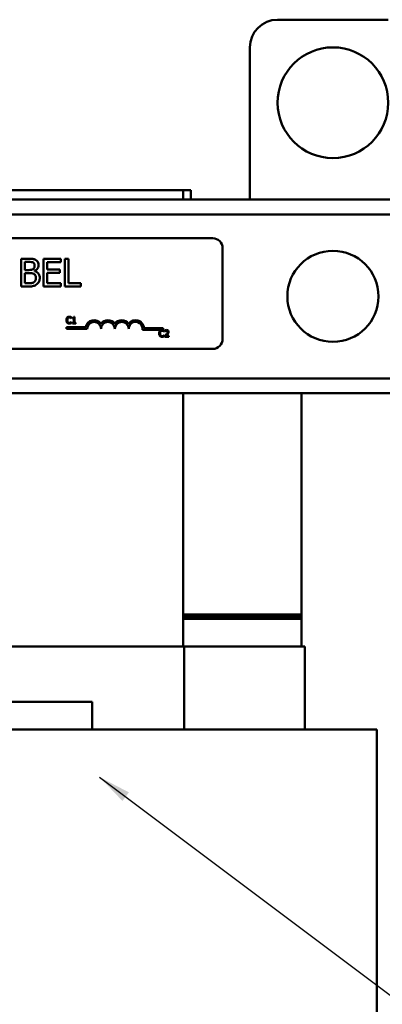
# Model space of a CAD drawing. Units: inches. Extents: x 1.5 to 64.5, y 0.7 to 50.3.
# Drawn here: x 20.1 to 23.4, y 26.5 to 35.4 of the extents above; entities that cross this region are included whole.
import ezdxf

# ---------------------------------------------------------------- set-up
doc = ezdxf.new("R2010")
doc.units = ezdxf.units.IN
doc.header["$LTSCALE"] = 3
doc.header["$MEASUREMENT"] = 0
doc.layers.add('Symbol (ANSI)', color=7, linetype='Continuous', lineweight=25)
doc.layers.add('Visible (ANSI)', color=7, linetype='Continuous', lineweight=50)
doc.styles.add('Note Text (ANSI)', font='tahoma.ttf')
doc.dimstyles.new('Default (ANSI)$7', dxfattribs={"dimscale": 3, "dimtxt": 0.16, "dimasz": 0.098425, "dimexe": 0.125, "dimexo": 0.0625, "dimgap": 0.031496, "dimtad": 0, "dimtih": 1, "dimtoh": 1, "dimrnd": 1e-08, "dimzin": 0, "dimdsep": 46, "dimtxsty": 'Note Text (ANSI)', "dimcen": 0.09, "dimdle": 0.393701, "dimclrd": 256, "dimclre": 256, "dimclrt": 256, "dimadec": 0, "dimazin": 1, "dimtfac": 0.75, "dimtofl": 0, "dimtmove": 0, "dimatfit": 3, "dimfxl": 1, "dimtolj": 1, "dimtzin": 4, "dimlwd": -1, "dimlwe": -1, "dimarcsym": 0})

msp = doc.modelspace()

# ---------------------------------------------------------------- linework, layer by layer
at = {"layer": 'Visible (ANSI)'}
for p, q in [((23.4536, 35.4046), (22.4536, 35.4046)), ((22.2036, 35.1546), (22.2036, 33.7796)), ((21.6012, 33.8646), (19.8512, 33.8646)), ((21.6012, 33.8646), (21.6012, 33.7796)), ((21.6012, 33.8646), (21.6712, 33.8646)), ((21.6712, 33.8646), (21.6712, 33.7796)), ((23.5186, 33.7796), (7.8936, 33.7796)), ((23.5186, 33.6456), (7.8936, 33.6456)), ((17.0476, 33.4297), (21.8676, 33.4297)), ((21.9576, 33.3397), (21.9576, 32.5197)), ((20.2024, 33.244), (20.1361, 33.244)), ((20.1361, 33.244), (20.1361, 32.994)), ((20.1693, 33.1425), (20.1693, 33.2156)), ((20.1693, 33.2156), (20.2012, 33.2156)), ((20.4951, 33.244), (20.3387, 33.244)), ((20.3387, 33.244), (20.3387, 32.994)), ((20.3719, 33.1459), (20.3719, 33.2144)), ((20.3719, 33.2144), (20.4951, 33.2144)), ((20.4951, 33.2144), (20.4951, 33.244)), ((20.5316, 33.244), (20.5316, 32.994)), ((20.5648, 33.244), (20.5316, 33.244)), ((20.5648, 33.0235), (20.5648, 33.244)), ((20.207, 33.1425), (20.1693, 33.1425)), ((20.1693, 33.0223), (20.1693, 33.1147)), ((20.1693, 33.1147), (20.207, 33.1147)), ((20.2589, 33.1329), (20.2589, 33.1342)), ((20.4868, 33.1459), (20.3719, 33.1459)), ((20.3719, 33.1163), (20.4868, 33.1163)), ((20.3719, 33.0235), (20.3719, 33.1163)), ((20.4868, 33.1163), (20.4868, 33.1459)), ((20.1963, 33.0223), (20.1693, 33.0223)), ((20.4951, 33.0235), (20.3719, 33.0235)), ((20.4951, 32.994), (20.4951, 33.0235)), ((20.6764, 33.0235), (20.5648, 33.0235)), ((20.6764, 32.994), (20.6764, 33.0235)), ((20.1361, 32.994), (20.2078, 32.994)), ((20.3387, 32.994), (20.4951, 32.994)), ((20.5316, 32.994), (20.6764, 32.994)), ((20.5908, 32.7059), (20.5915, 32.7059)), ((20.5915, 32.6731), (20.5909, 32.6731)), ((20.5915, 32.7059), (20.5915, 32.7155)), ((20.5915, 32.6636), (20.5915, 32.6731)), ((20.6019, 32.7114), (20.6019, 32.7059)), ((20.6019, 32.7059), (20.6128, 32.7059)), ((20.6128, 32.6657), (20.6019, 32.6657)), ((20.6019, 32.6657), (20.6019, 32.6595)), ((20.6019, 32.6595), (20.6312, 32.6595)), ((20.6128, 32.7059), (20.6128, 32.6657)), ((20.6205, 32.7197), (20.6143, 32.7197)), ((20.6205, 32.6657), (20.6205, 32.7197)), ((20.6312, 32.6657), (20.6205, 32.6657)), ((20.6312, 32.6595), (20.6312, 32.6657)), ((20.5462, 32.6119), (20.5462, 32.6266)), ((20.5462, 32.6266), (20.7204, 32.6266)), ((20.7337, 32.6119), (20.5462, 32.6119)), ((21.4212, 32.6025), (21.233, 32.6025)), ((21.2483, 32.6172), (21.4212, 32.6172)), ((21.4212, 32.6172), (21.4212, 32.6025)), ((21.4284, 32.5859), (21.429, 32.5859)), ((21.429, 32.5859), (21.429, 32.5956)), ((21.436, 32.5972), (21.436, 32.5887)), ((21.436, 32.5887), (21.4365, 32.5887)), ((21.429, 32.5532), (21.4285, 32.5532)), ((21.429, 32.5436), (21.429, 32.5532)), ((21.4348, 32.5481), (21.4348, 32.5396)), ((21.4348, 32.5396), (21.4718, 32.5396)), ((21.4718, 32.5465), (21.4423, 32.5465)), ((21.4718, 32.5396), (21.4718, 32.5465)), ((21.8676, 32.4297), (17.0476, 32.4297)), ((23.5186, 32.1636), (15.7323, 32.1636)), ((23.5186, 32.0296), (15.7323, 32.0296)), ((21.6012, 32.0296), (21.6012, 29.7396)), ((22.6686, 30.0296), (22.6686, 32.0296)), ((22.6686, 30.0296), (21.6012, 30.0296)), ((21.6012, 30.0296), (22.6686, 30.0296)), ((21.6012, 30.0096), (22.6686, 30.0096)), ((22.6686, 30.0096), (21.6012, 30.0096)), ((22.6686, 29.9896), (21.6012, 29.9896)), ((21.6012, 29.9896), (22.6686, 29.9896)), ((22.6686, 30.0096), (22.6686, 30.0296)), ((22.6686, 30.0096), (22.6686, 29.9896)), ((22.6686, 29.9896), (22.6686, 29.7396)), ((21.6107, 29.7396), (19.8512, 29.7396)), ((21.6107, 29.7396), (21.6107, 28.9896)), ((22.6858, 29.7396), (21.6107, 29.7396)), ((22.6858, 29.7396), (22.6986, 29.7396)), ((22.6986, 29.7396), (22.6986, 28.9896)), ((18.2976, 29.2396), (20.7776, 29.2396)), ((20.7776, 29.2396), (20.7776, 28.9896)), ((20.7776, 28.9896), (18.3576, 28.9896)), ((21.807, 28.9896), (20.7776, 28.9896)), ((21.807, 28.9896), (21.8243, 28.9896)), ((23.0601, 28.9896), (21.8243, 28.9896)), ((23.0601, 28.9896), (23.3496, 28.9896)), ((23.3496, 23.7323), (23.3496, 28.9896))]:
    msp.add_line(p, q, dxfattribs=at)
for centre, radius in [((22.9536, 34.6546), 0.5), ((22.9536, 32.9046), 0.4115)]:
    msp.add_circle(centre, radius, dxfattribs=at)
for centre, radius, start, end in [((22.4536, 35.1546), 0.25, 90, 180), ((21.8676, 33.3397), 0.09, 0, 90), ((20.7962, 32.6119), 0.0772, 35.94251, 169.02424), ((20.7962, 32.6119), 0.0625, 0, 180), ((20.9212, 32.6119), 0.0772, 35.94251, 144.05749), ((20.9212, 32.6119), 0.0625, 0, 180), ((21.0462, 32.6119), 0.0772, 35.94251, 144.05749), ((21.0462, 32.6119), 0.0625, 0, 180), ((21.1712, 32.6119), 0.0772, 3.89493, 144.05749), ((21.1712, 32.6119), 0.0625, 351.29964, 180), ((21.8676, 32.5197), 0.09, 270, 0)]:
    msp.add_arc(centre, radius, start, end, dxfattribs=at)
for points, knots in [([(20.2012, 33.2156), (20.2107, 33.2156), (20.2204, 33.2157), (20.2357, 33.2137), (20.2413, 33.212), (20.2465, 33.2091)], [-0.1181889, -0.1181889, -0.1181889, -0.1181889, -0.0452274, -0.0452274, 0, 0, 0, 0]), ([(20.268, 33.2338), (20.26, 33.2382), (20.2515, 33.2411), (20.2292, 33.244), (20.2158, 33.244), (20.2024, 33.244)], [-0.1714445, -0.1714445, -0.1714445, -0.1714445, -0.101982, -0.101982, 0, 0, 0, 0]), ([(20.2465, 33.2091), (20.2488, 33.2078), (20.2509, 33.2062), (20.2547, 33.2019), (20.2559, 33.1995), (20.2586, 33.193), (20.2593, 33.188), (20.2593, 33.183)], [-0.06713504, -0.06713504, -0.06713504, -0.06713504, -0.05372874, -0.05372874, -0.0380452, -0.0380452, 0, 0, 0, 0]), ([(20.2939, 33.1876), (20.2939, 33.1947), (20.293, 33.2017), (20.2882, 33.2155), (20.2849, 33.2199), (20.2788, 33.2271), (20.2737, 33.2309), (20.268, 33.2338)], [-0.09263001, -0.09263001, -0.09263001, -0.09263001, -0.07150701, -0.07150701, -0.04871217, -0.04871217, 0, 0, 0, 0]), ([(20.2453, 33.1508), (20.2386, 33.1465), (20.2335, 33.1449), (20.2246, 33.1429), (20.2164, 33.1425), (20.207, 33.1425)], [-0.1175554, -0.1175554, -0.1175554, -0.1175554, -0.0713546, -0.0713546, 0, 0, 0, 0]), ([(20.207, 33.1147), (20.2232, 33.1147), (20.2303, 33.1139), (20.2396, 33.1127), (20.2454, 33.111), (20.2508, 33.1082)], [-0.07155285, -0.07155285, -0.07155285, -0.07155285, -0.04637894, -0.04637894, 0, 0, 0, 0]), ([(20.2593, 33.183), (20.2593, 33.1778), (20.2588, 33.1724), (20.2563, 33.163), (20.2547, 33.1602), (20.2512, 33.1552), (20.2485, 33.1528), (20.2453, 33.1508)], [-0.0672613, -0.0672613, -0.0672613, -0.0672613, -0.04649044, -0.04649044, -0.02829868, -0.02829868, 0, 0, 0, 0]), ([(20.2508, 33.1082), (20.2546, 33.1062), (20.2583, 33.1037), (20.265, 33.0971), (20.2665, 33.0938), (20.2701, 33.0851), (20.271, 33.0773), (20.271, 33.0693)], [-0.09705092, -0.09705092, -0.09705092, -0.09705092, -0.08023623, -0.08023623, -0.06035565, -0.06035565, 0, 0, 0, 0]), ([(20.2589, 33.1342), (20.266, 33.1376), (20.2725, 33.1421), (20.2819, 33.1518), (20.2864, 33.1577), (20.2926, 33.1725), (20.2939, 33.18), (20.2939, 33.1876)], [-0.214654, -0.214654, -0.214654, -0.214654, -0.1227313, -0.1227313, -0.058466, -0.058466, 0, 0, 0, 0]), ([(20.3057, 33.0707), (20.3057, 33.0769), (20.3051, 33.083), (20.3023, 33.0945), (20.3003, 33.0997), (20.2942, 33.1105), (20.2894, 33.1164), (20.2757, 33.1269), (20.2675, 33.1306), (20.2589, 33.1329)], [-0.2420841, -0.2420841, -0.2420841, -0.2420841, -0.18458, -0.18458, -0.1316331, -0.1316331, -0.0681717, -0.0681717, 0, 0, 0, 0]), ([(20.253, 33.0329), (20.2497, 33.0307), (20.2463, 33.0289), (20.2374, 33.0255), (20.2329, 33.0247), (20.2209, 33.0228), (20.2081, 33.0223), (20.1963, 33.0223)], [-0.1236077, -0.1236077, -0.1236077, -0.1236077, -0.1097926, -0.1097926, -0.0901693, -0.0901693, 0, 0, 0, 0]), ([(20.2078, 32.994), (20.2224, 32.994), (20.2373, 32.9951), (20.2575, 33.001), (20.2681, 33.0052), (20.2798, 33.0142)], [-0.2818063, -0.2818063, -0.2818063, -0.2818063, -0.1121049, -0.1121049, 0, 0, 0, 0]), ([(20.271, 33.0693), (20.271, 33.0648), (20.2707, 33.0602), (20.2686, 33.0515), (20.2671, 33.0482), (20.2621, 33.0404), (20.2578, 33.0363), (20.253, 33.0329)], [-0.09609737, -0.09609737, -0.09609737, -0.09609737, -0.07032406, -0.07032406, -0.04489809, -0.04489809, 0, 0, 0, 0]), ([(20.2798, 33.0142), (20.2843, 33.0178), (20.2882, 33.0219), (20.2947, 33.0306), (20.298, 33.0359), (20.3042, 33.0511), (20.3057, 33.0609), (20.3057, 33.0707)], [-0.1800228, -0.1800228, -0.1800228, -0.1800228, -0.1248077, -0.1248077, -0.0752891, -0.0752891, 0, 0, 0, 0]), ([(20.5534, 32.7123), (20.5504, 32.7088), (20.5487, 32.7051), (20.5464, 32.6984), (20.5459, 32.6939), (20.5459, 32.6895)], [-0.05391515, -0.05391515, -0.05391515, -0.05391515, -0.03350656, -0.03350656, 0, 0, 0, 0]), ([(20.5459, 32.6895), (20.5459, 32.683), (20.547, 32.6781), (20.5498, 32.6712), (20.5514, 32.6686), (20.5535, 32.6663)], [-0.0565393, -0.0565393, -0.0565393, -0.0565393, -0.02330056, -0.02330056, 0, 0, 0, 0]), ([(20.5729, 32.7206), (20.5708, 32.7206), (20.5687, 32.7204), (20.5647, 32.7196), (20.5628, 32.7189), (20.5581, 32.7167), (20.5556, 32.7147), (20.5534, 32.7123)], [-0.05600159, -0.05600159, -0.05600159, -0.05600159, -0.03985515, -0.03985515, -0.02469419, -0.02469419, 0, 0, 0, 0]), ([(20.5535, 32.6663), (20.5547, 32.665), (20.556, 32.6639), (20.5593, 32.6616), (20.5609, 32.6609), (20.5655, 32.6591), (20.5691, 32.6585), (20.5728, 32.6585)], [-0.04386232, -0.04386232, -0.04386232, -0.04386232, -0.03702527, -0.03702527, -0.0282377, -0.0282377, 0, 0, 0, 0]), ([(20.5543, 32.6895), (20.5543, 32.6931), (20.5547, 32.6973), (20.557, 32.7037), (20.5581, 32.7058), (20.5596, 32.7076)], [-0.05178779, -0.05178779, -0.05178779, -0.05178779, -0.0180011, -0.0180011, 0, 0, 0, 0]), ([(20.5598, 32.6713), (20.5573, 32.6744), (20.5561, 32.6777), (20.5546, 32.6822), (20.5543, 32.6859), (20.5543, 32.6895)], [-0.03644733, -0.03644733, -0.03644733, -0.03644733, -0.02691563, -0.02691563, 0, 0, 0, 0]), ([(20.5596, 32.7076), (20.5605, 32.7087), (20.5615, 32.7096), (20.5638, 32.7113), (20.5649, 32.7119), (20.5683, 32.7134), (20.5706, 32.7138), (20.5729, 32.7138)], [-0.03856829, -0.03856829, -0.03856829, -0.03856829, -0.02801144, -0.02801144, -0.0176707, -0.0176707, 0, 0, 0, 0]), ([(20.5729, 32.6654), (20.5715, 32.6654), (20.5701, 32.6655), (20.5672, 32.6662), (20.5659, 32.6667), (20.563, 32.6682), (20.5613, 32.6696), (20.5598, 32.6713)], [-0.03238995, -0.03238995, -0.03238995, -0.03238995, -0.0253562, -0.0253562, -0.01712674, -0.01712674, 0, 0, 0, 0]), ([(20.5728, 32.6585), (20.5763, 32.6585), (20.5779, 32.6588), (20.5803, 32.6592), (20.5819, 32.6597), (20.5835, 32.6602)], [-0.01789879, -0.01789879, -0.01789879, -0.01789879, -0.01266255, -0.01266255, 0, 0, 0, 0]), ([(20.5835, 32.719), (20.5813, 32.7197), (20.5793, 32.72), (20.5767, 32.7205), (20.5748, 32.7206), (20.5729, 32.7206)], [-0.0201974, -0.0201974, -0.0201974, -0.0201974, -0.01441742, -0.01441742, 0, 0, 0, 0]), ([(20.5729, 32.7138), (20.5762, 32.7138), (20.5782, 32.7132), (20.5808, 32.7125), (20.5825, 32.7118), (20.5841, 32.7109)], [-0.02039428, -0.02039428, -0.02039428, -0.02039428, -0.01376019, -0.01376019, 0, 0, 0, 0]), ([(20.5845, 32.6683), (20.5822, 32.6671), (20.5801, 32.6664), (20.5772, 32.6656), (20.575, 32.6654), (20.5729, 32.6654)], [-0.02278521, -0.02278521, -0.02278521, -0.02278521, -0.01647079, -0.01647079, 0, 0, 0, 0]), ([(20.5915, 32.7155), (20.5896, 32.7165), (20.5882, 32.7172), (20.5862, 32.7181), (20.5848, 32.7186), (20.5835, 32.719)], [-0.01703196, -0.01703196, -0.01703196, -0.01703196, -0.01078588, -0.01078588, 0, 0, 0, 0]), ([(20.5835, 32.6602), (20.586, 32.661), (20.5873, 32.6616), (20.5889, 32.6624), (20.5902, 32.663), (20.5915, 32.6636)], [-0.01416488, -0.01416488, -0.01416488, -0.01416488, -0.01047492, -0.01047492, 0, 0, 0, 0]), ([(20.5841, 32.7109), (20.5864, 32.7096), (20.5871, 32.7091), (20.589, 32.7075), (20.59, 32.7067), (20.5908, 32.7059)], [-0.01883133, -0.01883133, -0.01883133, -0.01883133, -0.0086958, -0.0086958, 0, 0, 0, 0]), ([(20.5909, 32.6731), (20.5899, 32.6722), (20.5887, 32.6712), (20.5871, 32.6699), (20.5858, 32.6691), (20.5845, 32.6683)], [-0.01495538, -0.01495538, -0.01495538, -0.01495538, -0.01159733, -0.01159733, 0, 0, 0, 0]), ([(20.6143, 32.7197), (20.6142, 32.7189), (20.6141, 32.7181), (20.6137, 32.7166), (20.6135, 32.716), (20.6128, 32.7147), (20.6123, 32.7141), (20.6114, 32.7133), (20.6106, 32.7128), (20.6071, 32.7116), (20.6045, 32.7114), (20.6019, 32.7114)], [-0.1005438, -0.1005438, -0.1005438, -0.1005438, -0.0762723, -0.0762723, -0.0553229, -0.0553229, -0.032618, -0.032618, -0.0195337, -0.0195337, 0, 0, 0, 0]), ([(21.391, 32.5924), (21.3879, 32.5889), (21.3863, 32.5852), (21.384, 32.5785), (21.3835, 32.5739), (21.3835, 32.5695)], [-0.05391515, -0.05391515, -0.05391515, -0.05391515, -0.03350656, -0.03350656, 0, 0, 0, 0]), ([(21.3835, 32.5695), (21.3835, 32.563), (21.3846, 32.5581), (21.3874, 32.5512), (21.389, 32.5486), (21.3911, 32.5464)], [-0.0565393, -0.0565393, -0.0565393, -0.0565393, -0.02330056, -0.02330056, 0, 0, 0, 0]), ([(21.4105, 32.6006), (21.4084, 32.6006), (21.4063, 32.6004), (21.4023, 32.5996), (21.4004, 32.599), (21.3957, 32.5967), (21.3932, 32.5948), (21.391, 32.5924)], [-0.05600159, -0.05600159, -0.05600159, -0.05600159, -0.03985515, -0.03985515, -0.02469419, -0.02469419, 0, 0, 0, 0]), ([(21.3918, 32.5695), (21.3918, 32.5731), (21.3922, 32.5773), (21.3946, 32.5837), (21.3957, 32.5858), (21.3972, 32.5876)], [-0.05178779, -0.05178779, -0.05178779, -0.05178779, -0.0180011, -0.0180011, 0, 0, 0, 0]), ([(21.3974, 32.5514), (21.3949, 32.5544), (21.3937, 32.5577), (21.3922, 32.5622), (21.3918, 32.566), (21.3918, 32.5695)], [-0.03644733, -0.03644733, -0.03644733, -0.03644733, -0.02691563, -0.02691563, 0, 0, 0, 0]), ([(21.3972, 32.5876), (21.3981, 32.5887), (21.3991, 32.5897), (21.4013, 32.5913), (21.4025, 32.592), (21.4059, 32.5934), (21.4081, 32.5938), (21.4105, 32.5938)], [-0.03856829, -0.03856829, -0.03856829, -0.03856829, -0.02801144, -0.02801144, -0.0176707, -0.0176707, 0, 0, 0, 0]), ([(21.4211, 32.5991), (21.4189, 32.5997), (21.4169, 32.6001), (21.4143, 32.6005), (21.4124, 32.6006), (21.4105, 32.6006)], [-0.0201974, -0.0201974, -0.0201974, -0.0201974, -0.01441742, -0.01441742, 0, 0, 0, 0]), ([(21.4105, 32.5938), (21.4138, 32.5938), (21.4158, 32.5933), (21.4184, 32.5925), (21.4201, 32.5918), (21.4217, 32.5909)], [-0.02039428, -0.02039428, -0.02039428, -0.02039428, -0.01376019, -0.01376019, 0, 0, 0, 0]), ([(21.429, 32.5956), (21.4272, 32.5966), (21.4258, 32.5972), (21.4237, 32.5981), (21.4224, 32.5986), (21.4211, 32.5991)], [-0.01703196, -0.01703196, -0.01703196, -0.01703196, -0.01078588, -0.01078588, 0, 0, 0, 0]), ([(21.4217, 32.5909), (21.424, 32.5897), (21.4247, 32.5891), (21.4266, 32.5876), (21.4276, 32.5867), (21.4284, 32.5859)], [-0.01883133, -0.01883133, -0.01883133, -0.01883133, -0.0086958, -0.0086958, 0, 0, 0, 0]), ([(21.4514, 32.6008), (21.4476, 32.6008), (21.4443, 32.6), (21.4405, 32.599), (21.438, 32.5982), (21.436, 32.5972)], [-0.02537479, -0.02537479, -0.02537479, -0.02537479, -0.01636059, -0.01636059, 0, 0, 0, 0]), ([(21.4365, 32.5887), (21.4373, 32.5892), (21.4382, 32.5898), (21.4401, 32.591), (21.4412, 32.5915), (21.4423, 32.592)], [-0.01709269, -0.01709269, -0.01709269, -0.01709269, -0.00936796, -0.00936796, 0, 0, 0, 0]), ([(21.4423, 32.592), (21.4443, 32.5928), (21.4459, 32.5932), (21.4479, 32.5937), (21.4494, 32.5939), (21.4508, 32.5939)], [-0.01621929, -0.01621929, -0.01621929, -0.01621929, -0.01114601, -0.01114601, 0, 0, 0, 0]), ([(21.4611, 32.5839), (21.4611, 32.5823), (21.4609, 32.5807), (21.4601, 32.5775), (21.4594, 32.576), (21.4568, 32.5713), (21.4534, 32.5671), (21.4493, 32.5625)], [-0.08762492, -0.08762492, -0.08762492, -0.08762492, -0.06763594, -0.06763594, -0.04692782, -0.04692782, 0, 0, 0, 0]), ([(21.4508, 32.5939), (21.4527, 32.5939), (21.4541, 32.5935), (21.4562, 32.5928), (21.4572, 32.5922), (21.4582, 32.5914)], [-0.0167019, -0.0167019, -0.0167019, -0.0167019, -0.00937535, -0.00937535, 0, 0, 0, 0]), ([(21.4693, 32.5843), (21.4693, 32.5856), (21.4692, 32.5869), (21.4687, 32.5893), (21.4684, 32.5905), (21.4672, 32.5933), (21.4661, 32.5949), (21.4636, 32.5973), (21.462, 32.5985), (21.4571, 32.6004), (21.4542, 32.6008), (21.4514, 32.6008)], [-0.0959954, -0.0959954, -0.0959954, -0.0959954, -0.07980065, -0.07980065, -0.06487587, -0.06487587, -0.04062092, -0.04062092, -0.02135969, -0.02135969, 0, 0, 0, 0]), ([(21.4582, 32.5914), (21.4586, 32.591), (21.4591, 32.5906), (21.4599, 32.5894), (21.4602, 32.5888), (21.4609, 32.5869), (21.4611, 32.5854), (21.4611, 32.5839)], [-0.01799053, -0.01799053, -0.01799053, -0.01799053, -0.01511041, -0.01511041, -0.01146257, -0.01146257, 0, 0, 0, 0]), ([(21.4582, 32.5621), (21.4597, 32.5637), (21.4612, 32.5654), (21.464, 32.5688), (21.4652, 32.5705), (21.4662, 32.5723)], [-0.03315218, -0.03315218, -0.03315218, -0.03315218, -0.0160429, -0.0160429, 0, 0, 0, 0]), ([(21.4662, 32.5723), (21.4675, 32.5747), (21.4682, 32.5767), (21.4691, 32.5799), (21.4693, 32.5821), (21.4693, 32.5843)], [-0.02530612, -0.02530612, -0.02530612, -0.02530612, -0.01672719, -0.01672719, 0, 0, 0, 0]), ([(21.3911, 32.5464), (21.3923, 32.5451), (21.3936, 32.5439), (21.3969, 32.5416), (21.3985, 32.5409), (21.403, 32.5391), (21.4067, 32.5385), (21.4104, 32.5385)], [-0.04386232, -0.04386232, -0.04386232, -0.04386232, -0.03702527, -0.03702527, -0.0282377, -0.0282377, 0, 0, 0, 0]), ([(21.4105, 32.5454), (21.4091, 32.5454), (21.4077, 32.5455), (21.4048, 32.5462), (21.4035, 32.5468), (21.4006, 32.5483), (21.3988, 32.5497), (21.3974, 32.5514)], [-0.03238995, -0.03238995, -0.03238995, -0.03238995, -0.0253562, -0.0253562, -0.01712674, -0.01712674, 0, 0, 0, 0]), ([(21.4104, 32.5385), (21.4138, 32.5385), (21.4155, 32.5388), (21.4178, 32.5392), (21.4195, 32.5397), (21.4211, 32.5402)], [-0.01789879, -0.01789879, -0.01789879, -0.01789879, -0.01266255, -0.01266255, 0, 0, 0, 0]), ([(21.4221, 32.5484), (21.4198, 32.5471), (21.4177, 32.5465), (21.4148, 32.5456), (21.4126, 32.5454), (21.4105, 32.5454)], [-0.02278521, -0.02278521, -0.02278521, -0.02278521, -0.01647079, -0.01647079, 0, 0, 0, 0]), ([(21.4211, 32.5402), (21.4236, 32.541), (21.4249, 32.5417), (21.4265, 32.5425), (21.4278, 32.5431), (21.429, 32.5436)], [-0.01416488, -0.01416488, -0.01416488, -0.01416488, -0.01047492, -0.01047492, 0, 0, 0, 0]), ([(21.4285, 32.5532), (21.4275, 32.5522), (21.4262, 32.5512), (21.4247, 32.55), (21.4234, 32.5491), (21.4221, 32.5484)], [-0.01495538, -0.01495538, -0.01495538, -0.01495538, -0.01159733, -0.01159733, 0, 0, 0, 0]), ([(21.4493, 32.5625), (21.446, 32.5589), (21.4437, 32.5567), (21.4398, 32.5529), (21.4373, 32.5504), (21.4348, 32.5481)], [-0.04170724, -0.04170724, -0.04170724, -0.04170724, -0.02643388, -0.02643388, 0, 0, 0, 0]), ([(21.4423, 32.5465), (21.4451, 32.5491), (21.4485, 32.5524), (21.4526, 32.5563), (21.4555, 32.5591), (21.4582, 32.5621)], [-0.04283915, -0.04283915, -0.04283915, -0.04283915, -0.03037008, -0.03037008, 0, 0, 0, 0])]:
    msp.add_open_spline(points, degree=3, knots=knots, dxfattribs=at)

# ---------------------------------------------------------------- leaders
at = {"layer": 'Symbol (ANSI)', "annotation_type": 0, "has_hookline": 1, "hookline_direction": 0, "text_width": 5.3032}
msp.add_leader([(20.8453, 28.5608), (24.4978, 25.819), (24.793, 25.819)], dimstyle='Default (ANSI)$7', override={"dimtad": 0}, dxfattribs=at)

doc.saveas('drawing.dxf')
